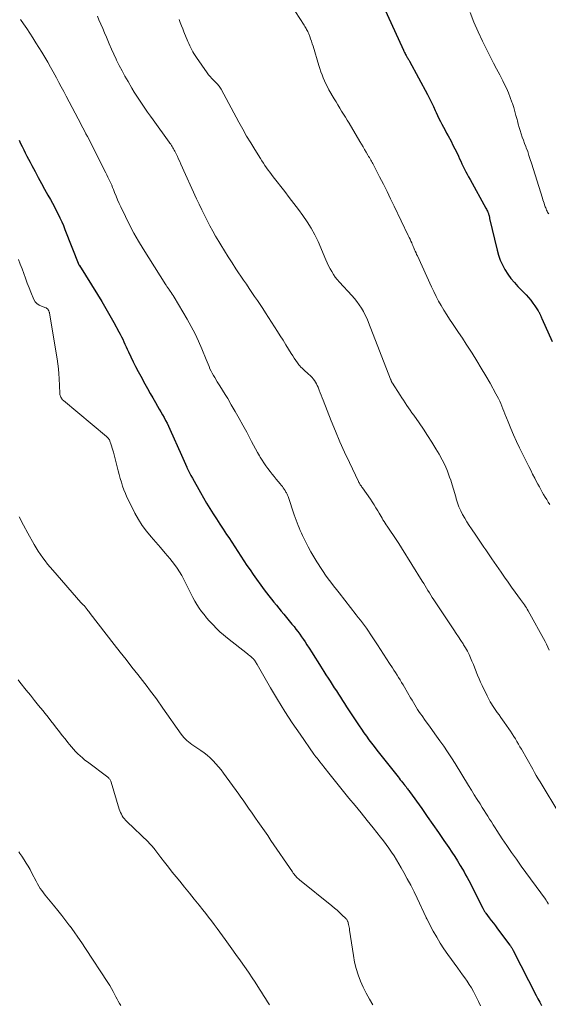
# Model space of a CAD drawing. Units: feet. Extents: x 1959993 to 1964319, y 500000 to 505000.
# Drawn here: x 1963620 to 1963735, y 500530 to 500745 of the extents above; entities that cross this region are included whole.
import ezdxf

# ---------------------------------------------------------------- set-up
doc = ezdxf.new("R2010")
doc.units = ezdxf.units.FT
doc.header["$LTSCALE"] = 100
doc.header["$MEASUREMENT"] = 0
doc.layers.add('CONTOUR INDEX', color=32, linetype='Continuous', lineweight=25)
doc.layers.add('CONTOUR INTERMEDIATE', color=40, linetype='Continuous', lineweight=15)

msp = doc.modelspace()

# ---------------------------------------------------------------- linework, layer by layer
at = {"layer": 'CONTOUR INDEX', "flags": 128}
for points, elevation in [([(1963698.28, 500750.03), (1963703.4, 500738.66), (1963703.52, 500738.41), (1963703.64, 500738.17), (1963703.76, 500737.92), (1963703.89, 500737.68), (1963703.98, 500737.53), (1963704.07, 500737.37), (1963704.17, 500737.21), (1963704.26, 500737.05), (1963704.36, 500736.89), (1963704.46, 500736.73), (1963704.56, 500736.57), (1963704.66, 500736.4), (1963704.75, 500736.24), (1963708.67, 500728.95), (1963709.11, 500728.1), (1963709.55, 500727.24), (1963709.96, 500726.37), (1963710.36, 500725.5), (1963710.55, 500725.06), (1963710.85, 500724.4), (1963711.16, 500723.75), (1963711.48, 500723.1), (1963711.82, 500722.46), (1963712.15, 500721.83), (1963712.49, 500721.19), (1963712.83, 500720.55), (1963713.18, 500719.92), (1963713.81, 500718.74), (1963714.23, 500717.93), (1963714.65, 500717.12), (1963715.04, 500716.29), (1963715.43, 500715.46), (1963715.66, 500714.94), (1963715.93, 500714.37), (1963716.2, 500713.79), (1963716.48, 500713.22), (1963716.76, 500712.66), (1963717.05, 500712.09), (1963717.35, 500711.53), (1963717.65, 500710.97), (1963717.95, 500710.41), (1963721.42, 500704.12), (1963721.53, 500703.91), (1963721.64, 500703.7), (1963721.74, 500703.49), (1963721.84, 500703.27), (1963721.92, 500703.08), (1963721.97, 500702.95), (1963722.01, 500702.83), (1963722.05, 500702.7), (1963722.09, 500702.56), (1963722.1, 500702.52), (1963722.13, 500702.37), (1963722.17, 500702.21), (1963722.21, 500702.06), (1963722.24, 500701.9), (1963723.86, 500694.97), (1963724.17, 500693.85), (1963724.55, 500692.77), (1963725.04, 500691.72), (1963725.59, 500690.7), (1963726.23, 500689.73), (1963726.9, 500688.78), (1963727.64, 500687.89), (1963728.42, 500687.02), (1963730.18, 500685.18), (1963730.71, 500684.61), (1963731.21, 500684.02), (1963731.68, 500683.4), (1963732.13, 500682.77), (1963732.85, 500681.69), (1963732.92, 500681.58), (1963732.98, 500681.47), (1963733.04, 500681.36), (1963733.1, 500681.25), (1963733.15, 500681.13), (1963733.2, 500681.02), (1963733.26, 500680.9), (1963733.31, 500680.78), (1963733.35, 500680.68), (1963733.42, 500680.52), (1963733.5, 500680.35), (1963733.57, 500680.18), (1963733.64, 500680.01), (1963735.87, 500674.96)], 1000), ([(1963619.48, 500718.96), (1963619.82, 500718.28), (1963620.16, 500717.59), (1963620.5, 500716.9), (1963620.84, 500716.21), (1963621.18, 500715.53), (1963621.53, 500714.85), (1963621.88, 500714.17), (1963622.24, 500713.49), (1963622.97, 500712.12), (1963623.66, 500710.83), (1963624.36, 500709.55), (1963625.07, 500708.27), (1963625.78, 500706.99), (1963626.32, 500706.03), (1963626.76, 500705.24), (1963627.2, 500704.43), (1963627.61, 500703.62), (1963628.02, 500702.81), (1963628.41, 500701.99), (1963628.79, 500701.16), (1963629.15, 500700.32), (1963629.49, 500699.48), (1963632.57, 500691.74), (1963632.57, 500691.73), (1963632.58, 500691.71), (1963632.59, 500691.7), (1963632.6, 500691.68), (1963632.63, 500691.62), (1963632.64, 500691.6), (1963632.64, 500691.59), (1963632.65, 500691.57), (1963636.62, 500685.23), (1963637.54, 500683.72), (1963638.45, 500682.21), (1963639.32, 500680.68), (1963640.18, 500679.15), (1963641.28, 500677.12), (1963641.57, 500676.58), (1963641.84, 500676.04), (1963642.11, 500675.5), (1963642.36, 500674.95), (1963642.61, 500674.39), (1963642.87, 500673.84), (1963643.12, 500673.29), (1963643.38, 500672.74), (1963643.88, 500671.67), (1963644.4, 500670.58), (1963644.94, 500669.51), (1963645.49, 500668.44), (1963646.05, 500667.38), (1963646.95, 500665.71), (1963647.52, 500664.69), (1963648.09, 500663.66), (1963648.67, 500662.65), (1963649.26, 500661.63), (1963649.73, 500660.84), (1963650.09, 500660.22), (1963650.44, 500659.61), (1963650.79, 500658.99), (1963651.14, 500658.37), (1963651.47, 500657.74), (1963651.79, 500657.11), (1963652.1, 500656.47), (1963652.4, 500655.82), (1963654.93, 500650.13), (1963655.22, 500649.48), (1963655.51, 500648.84), (1963655.8, 500648.2), (1963656.1, 500647.56), (1963656.14, 500647.46), (1963656.42, 500646.87), (1963656.71, 500646.29), (1963657.01, 500645.71), (1963657.32, 500645.13), (1963659.08, 500641.96), (1963659.74, 500640.79), (1963660.42, 500639.63), (1963661.12, 500638.48), (1963661.84, 500637.34), (1963662.57, 500636.21), (1963663.3, 500635.08), (1963664.04, 500633.96), (1963664.79, 500632.84), (1963665.26, 500632.13), (1963665.93, 500631.12), (1963666.59, 500630.11), (1963667.25, 500629.1), (1963667.91, 500628.08), (1963668.57, 500627.07), (1963669.25, 500626.06), (1963669.93, 500625.07), (1963670.63, 500624.08), (1963673.03, 500620.75), (1963673.53, 500620.06), (1963674.05, 500619.38), (1963674.58, 500618.71), (1963675.12, 500618.04), (1963675.66, 500617.38), (1963676.21, 500616.72), (1963676.75, 500616.06), (1963677.29, 500615.4), (1963679.08, 500613.22), (1963679.52, 500612.68), (1963679.95, 500612.13), (1963680.37, 500611.58), (1963680.79, 500611.03), (1963681.19, 500610.46), (1963681.59, 500609.89), (1963681.97, 500609.32), (1963682.35, 500608.73), (1963682.84, 500607.95), (1963683.46, 500606.97), (1963684.07, 500605.98), (1963684.69, 500605.01), (1963685.31, 500604.03), (1963686.05, 500602.85), (1963686.5, 500602.15), (1963686.95, 500601.44), (1963687.4, 500600.74), (1963687.86, 500600.04), (1963687.87, 500600.02), (1963688.32, 500599.33), (1963688.77, 500598.64), (1963689.21, 500597.95), (1963689.65, 500597.25), (1963690.09, 500596.56), (1963690.54, 500595.87), (1963690.99, 500595.18), (1963691.45, 500594.49), (1963693.74, 500591.03), (1963694.27, 500590.26), (1963694.8, 500589.48), (1963695.34, 500588.72), (1963695.89, 500587.95), (1963696.45, 500587.2), (1963697.01, 500586.45), (1963697.58, 500585.7), (1963698.16, 500584.97), (1963702.24, 500579.84), (1963702.48, 500579.53), (1963702.72, 500579.23), (1963702.96, 500578.93), (1963703.21, 500578.63), (1963703.6, 500578.14), (1963703.65, 500578.08), (1963703.7, 500578.02), (1963703.75, 500577.96), (1963703.79, 500577.9), (1963703.84, 500577.84), (1963703.89, 500577.78), (1963703.94, 500577.72), (1963703.99, 500577.66), (1963704.18, 500577.41), (1963704.33, 500577.22), (1963704.47, 500577.03), (1963704.61, 500576.83), (1963704.75, 500576.64), (1963707.41, 500572.91), (1963708.63, 500571.18), (1963709.85, 500569.45), (1963711.05, 500567.71), (1963712.25, 500565.96), (1963713.33, 500564.39), (1963713.97, 500563.42), (1963714.61, 500562.44), (1963715.23, 500561.46), (1963715.83, 500560.46), (1963716.3, 500559.68), (1963716.65, 500559.06), (1963717, 500558.44), (1963717.34, 500557.82), (1963717.67, 500557.18), (1963720.74, 500551.13), (1963720.82, 500550.99), (1963720.89, 500550.84), (1963720.97, 500550.7), (1963721.05, 500550.56), (1963721.14, 500550.42), (1963721.23, 500550.29), (1963721.32, 500550.15), (1963721.42, 500550.02), (1963722.13, 500549.07), (1963722.59, 500548.47), (1963723.05, 500547.86), (1963723.5, 500547.26), (1963723.96, 500546.65), (1963726.67, 500543.03), (1963726.77, 500542.89), (1963726.87, 500542.75), (1963726.97, 500542.61), (1963727.06, 500542.46), (1963727.15, 500542.32), (1963727.23, 500542.17), (1963727.31, 500542.02), (1963727.39, 500541.87), (1963732.4, 500532.07), (1963732.78, 500531.33), (1963733.17, 500530.6), (1963733.55, 500529.87)], 1020)]:
    msp.add_lwpolyline(points, dxfattribs=dict(at, elevation=elevation))
at = {"layer": 'CONTOUR INTERMEDIATE', "flags": 128}
for points, elevation in [([(1963677.93, 500750.01), (1963681.72, 500744.09), (1963681.86, 500743.87), (1963682, 500743.65), (1963682.14, 500743.42), (1963682.27, 500743.2), (1963682.39, 500742.97), (1963682.51, 500742.74), (1963682.62, 500742.5), (1963682.72, 500742.26), (1963682.94, 500741.67), (1963683.14, 500741.14), (1963683.33, 500740.6), (1963683.51, 500740.05), (1963683.69, 500739.51), (1963684.95, 500735.3), (1963685.17, 500734.62), (1963685.4, 500733.94), (1963685.64, 500733.27), (1963685.9, 500732.6), (1963686.18, 500731.94), (1963686.48, 500731.28), (1963686.8, 500730.65), (1963687.15, 500730.02), (1963688.3, 500728.02), (1963688.69, 500727.35), (1963689.09, 500726.68), (1963689.5, 500726.02), (1963689.92, 500725.36), (1963690.34, 500724.71), (1963690.76, 500724.05), (1963691.16, 500723.39), (1963691.56, 500722.72), (1963693.89, 500718.73), (1963694.24, 500718.14), (1963694.59, 500717.55), (1963694.93, 500716.95), (1963695.28, 500716.36), (1963695.66, 500715.7), (1963695.81, 500715.44), (1963695.97, 500715.17), (1963696.12, 500714.91), (1963696.27, 500714.65), (1963696.43, 500714.39), (1963696.57, 500714.13), (1963696.72, 500713.86), (1963696.86, 500713.59), (1963698.22, 500710.95), (1963699.03, 500709.36), (1963699.83, 500707.76), (1963700.62, 500706.16), (1963701.4, 500704.55), (1963704.48, 500698.13), (1963704.67, 500697.73), (1963704.85, 500697.34), (1963705.04, 500696.94), (1963705.22, 500696.54), (1963705.35, 500696.24), (1963705.46, 500695.99), (1963705.57, 500695.74), (1963705.68, 500695.49), (1963705.79, 500695.24), (1963705.86, 500695.06), (1963706.01, 500694.72), (1963706.16, 500694.38), (1963706.3, 500694.04), (1963706.46, 500693.71), (1963709.54, 500686.93), (1963710.03, 500685.89), (1963710.55, 500684.85), (1963711.1, 500683.84), (1963711.67, 500682.83), (1963712.27, 500681.84), (1963712.88, 500680.85), (1963713.5, 500679.88), (1963714.15, 500678.92), (1963714.58, 500678.28), (1963715.44, 500676.99), (1963716.3, 500675.7), (1963717.14, 500674.41), (1963717.97, 500673.1), (1963718.4, 500672.41), (1963719.41, 500670.79), (1963720.4, 500669.16), (1963721.37, 500667.51), (1963722.32, 500665.86), (1963723.61, 500663.59), (1963723.9, 500663.06), (1963724.17, 500662.52), (1963724.43, 500661.97), (1963724.67, 500661.42), (1963724.9, 500660.86), (1963725.12, 500660.3), (1963725.35, 500659.74), (1963725.57, 500659.18), (1963726.25, 500657.42), (1963726.83, 500655.99), (1963727.44, 500654.57), (1963728.08, 500653.16), (1963728.75, 500651.77), (1963730.78, 500647.68), (1963731.21, 500646.84), (1963731.63, 500645.99), (1963732.07, 500645.16), (1963732.5, 500644.32), (1963732.79, 500643.78), (1963733.09, 500643.22), (1963733.4, 500642.66), (1963733.71, 500642.1), (1963734.03, 500641.55), (1963734.36, 500641), (1963734.69, 500640.45), (1963735.02, 500639.9), (1963735.35, 500639.35)], 1004), ([(1963636.62, 500746.06), (1963636.93, 500745.31), (1963637.33, 500744.36), (1963637.74, 500743.4), (1963638.14, 500742.44), (1963638.55, 500741.48), (1963638.69, 500741.15), (1963639.17, 500740.03), (1963639.66, 500738.91), (1963640.17, 500737.81), (1963640.69, 500736.7), (1963640.78, 500736.5), (1963641.37, 500735.31), (1963641.98, 500734.12), (1963642.61, 500732.96), (1963643.27, 500731.8), (1963644.11, 500730.37), (1963644.64, 500729.47), (1963645.2, 500728.58), (1963645.77, 500727.7), (1963646.35, 500726.83), (1963646.94, 500725.97), (1963647.54, 500725.11), (1963648.15, 500724.25), (1963648.76, 500723.4), (1963652.26, 500718.58), (1963652.43, 500718.34), (1963652.6, 500718.1), (1963652.76, 500717.85), (1963652.92, 500717.61), (1963653.08, 500717.35), (1963653.23, 500717.1), (1963653.37, 500716.84), (1963653.5, 500716.58), (1963653.79, 500715.99), (1963654.06, 500715.43), (1963654.32, 500714.87), (1963654.59, 500714.31), (1963654.84, 500713.74), (1963658.26, 500706.16), (1963658.81, 500704.97), (1963659.37, 500703.79), (1963659.94, 500702.61), (1963660.53, 500701.44), (1963661.14, 500700.28), (1963661.77, 500699.13), (1963662.41, 500697.99), (1963663.08, 500696.86), (1963663.53, 500696.11), (1963664.34, 500694.79), (1963665.16, 500693.47), (1963666, 500692.17), (1963666.85, 500690.88), (1963668.52, 500688.39), (1963669.11, 500687.5), (1963669.71, 500686.61), (1963670.31, 500685.73), (1963670.92, 500684.84), (1963671.52, 500683.95), (1963672.12, 500683.06), (1963672.71, 500682.17), (1963673.29, 500681.27), (1963675.91, 500677.19), (1963676.53, 500676.22), (1963677.15, 500675.25), (1963677.75, 500674.27), (1963678.35, 500673.29), (1963678.92, 500672.37), (1963679.24, 500671.85), (1963679.57, 500671.34), (1963679.92, 500670.84), (1963680.27, 500670.34), (1963680.58, 500669.92), (1963680.79, 500669.64), (1963681.02, 500669.38), (1963681.27, 500669.14), (1963681.52, 500668.91), (1963681.79, 500668.69), (1963682.05, 500668.46), (1963682.32, 500668.23), (1963682.57, 500667.99), (1963683.16, 500667.45), (1963683.46, 500667.15), (1963683.73, 500666.84), (1963683.98, 500666.5), (1963684.2, 500666.14), (1963684.41, 500665.77), (1963684.59, 500665.39), (1963684.76, 500665.01), (1963684.92, 500664.61), (1963685.03, 500664.32), (1963685.24, 500663.78), (1963685.44, 500663.23), (1963685.65, 500662.69), (1963685.86, 500662.15), (1963687.61, 500657.69), (1963688.55, 500655.37), (1963689.52, 500653.07), (1963690.55, 500650.79), (1963691.61, 500648.52), (1963693.61, 500644.37), (1963693.7, 500644.19), (1963693.8, 500644.02), (1963693.9, 500643.85), (1963694, 500643.68), (1963694.11, 500643.51), (1963694.23, 500643.35), (1963694.34, 500643.19), (1963694.45, 500643.02), (1963696.2, 500640.56), (1963696.62, 500639.94), (1963697.03, 500639.31), (1963697.42, 500638.67), (1963697.8, 500638.02), (1963698.12, 500637.44), (1963698.32, 500637.08), (1963698.53, 500636.71), (1963698.74, 500636.36), (1963698.95, 500636), (1963699.17, 500635.65), (1963699.39, 500635.3), (1963699.62, 500634.95), (1963699.86, 500634.61), (1963700.6, 500633.52), (1963701.21, 500632.63), (1963701.8, 500631.74), (1963702.39, 500630.84), (1963702.96, 500629.93), (1963707.52, 500622.65), (1963707.84, 500622.14), (1963708.15, 500621.62), (1963708.46, 500621.11), (1963708.77, 500620.59), (1963709.08, 500620.07), (1963709.4, 500619.55), (1963709.72, 500619.04), (1963710.05, 500618.54), (1963714.41, 500611.95), (1963714.92, 500611.19), (1963715.42, 500610.42), (1963715.93, 500609.66), (1963716.44, 500608.89), (1963716.56, 500608.71), (1963716.99, 500608.03), (1963717.39, 500607.33), (1963717.75, 500606.61), (1963718.07, 500605.88), (1963718.38, 500605.13), (1963718.68, 500604.38), (1963718.98, 500603.63), (1963719.27, 500602.88), (1963719.29, 500602.83), (1963719.6, 500602.06), (1963719.92, 500601.3), (1963720.26, 500600.54), (1963720.61, 500599.79), (1963721.69, 500597.59), (1963721.91, 500597.14), (1963722.14, 500596.7), (1963722.38, 500596.26), (1963722.63, 500595.83), (1963722.89, 500595.41), (1963723.16, 500594.98), (1963723.44, 500594.57), (1963723.73, 500594.16), (1963723.91, 500593.91), (1963724.3, 500593.38), (1963724.68, 500592.84), (1963725.06, 500592.31), (1963725.44, 500591.77), (1963726.44, 500590.34), (1963726.81, 500589.8), (1963727.17, 500589.25), (1963727.52, 500588.7), (1963727.86, 500588.14), (1963728.19, 500587.57), (1963728.52, 500587.01), (1963728.85, 500586.44), (1963729.17, 500585.87), (1963731.64, 500581.51), (1963732.03, 500580.82), (1963732.43, 500580.14), (1963732.83, 500579.45), (1963733.24, 500578.77), (1963737.58, 500571.6)], 1012), ([(1963717.95, 500746.86), (1963718.81, 500744.75), (1963719.7, 500742.67), (1963720.67, 500740.62), (1963721.68, 500738.59), (1963722.43, 500737.14), (1963723.1, 500735.85), (1963723.76, 500734.56), (1963724.43, 500733.26), (1963725.09, 500731.97), (1963725.42, 500731.31), (1963725.89, 500730.33), (1963726.33, 500729.35), (1963726.73, 500728.34), (1963727.1, 500727.33), (1963727.22, 500726.98), (1963727.49, 500726.13), (1963727.76, 500725.27), (1963727.99, 500724.4), (1963728.22, 500723.53), (1963728.29, 500723.21), (1963728.48, 500722.5), (1963728.67, 500721.79), (1963728.89, 500721.08), (1963729.13, 500720.38), (1963729.37, 500719.68), (1963729.62, 500718.98), (1963729.87, 500718.29), (1963730.13, 500717.6), (1963730.23, 500717.32), (1963730.54, 500716.48), (1963730.83, 500715.64), (1963731.11, 500714.8), (1963731.38, 500713.96), (1963733.77, 500706.31), (1963733.88, 500705.96), (1963734, 500705.6), (1963734.11, 500705.25), (1963734.22, 500704.89), (1963734.3, 500704.66), (1963734.38, 500704.42), (1963734.47, 500704.18), (1963734.56, 500703.95), (1963734.66, 500703.72), (1963734.77, 500703.5), (1963734.89, 500703.28), (1963735.02, 500703.06), (1963735.16, 500702.86)], 996), ([(1963619.77, 500745.4), (1963620.47, 500744.39), (1963621.17, 500743.38), (1963621.85, 500742.36), (1963622.52, 500741.33), (1963623.18, 500740.29), (1963623.83, 500739.25), (1963624.48, 500738.2), (1963625.12, 500737.13), (1963625.74, 500736.06), (1963626.35, 500734.98), (1963626.95, 500733.9), (1963627.65, 500732.61), (1963628.18, 500731.62), (1963628.71, 500730.62), (1963629.24, 500729.63), (1963629.77, 500728.63), (1963632.38, 500723.65), (1963632.73, 500723.01), (1963633.07, 500722.36), (1963633.41, 500721.71), (1963633.75, 500721.06), (1963634.09, 500720.41), (1963634.43, 500719.76), (1963634.76, 500719.11), (1963635.1, 500718.46), (1963638.45, 500711.82), (1963638.67, 500711.38), (1963638.89, 500710.93), (1963639.1, 500710.49), (1963639.31, 500710.04), (1963639.51, 500709.59), (1963639.71, 500709.13), (1963639.9, 500708.67), (1963640.08, 500708.21), (1963640.35, 500707.54), (1963640.67, 500706.74), (1963641.01, 500705.95), (1963641.35, 500705.17), (1963641.71, 500704.39), (1963642.71, 500702.29), (1963643.61, 500700.48), (1963644.54, 500698.69), (1963645.55, 500696.94), (1963646.59, 500695.21), (1963651.52, 500687.41), (1963651.6, 500687.28), (1963651.68, 500687.16), (1963651.76, 500687.03), (1963651.85, 500686.91), (1963651.93, 500686.79), (1963652.02, 500686.67), (1963652.1, 500686.55), (1963652.19, 500686.43), (1963652.48, 500686.02), (1963652.7, 500685.69), (1963652.92, 500685.36), (1963653.13, 500685.03), (1963653.34, 500684.69), (1963656.18, 500679.86), (1963657.06, 500678.29), (1963657.9, 500676.69), (1963658.66, 500675.05), (1963659.38, 500673.4), (1963660.32, 500671.06), (1963660.53, 500670.55), (1963660.74, 500670.05), (1963660.96, 500669.54), (1963661.17, 500669.04), (1963661.4, 500668.54), (1963661.65, 500668.05), (1963661.91, 500667.57), (1963662.2, 500667.1), (1963662.77, 500666.2), (1963663.34, 500665.28), (1963663.91, 500664.36), (1963664.48, 500663.43), (1963665.04, 500662.5), (1963665.83, 500661.17), (1963666.7, 500659.69), (1963667.56, 500658.19), (1963668.38, 500656.68), (1963669.19, 500655.16), (1963670.25, 500653.12), (1963670.67, 500652.32), (1963671.1, 500651.53), (1963671.54, 500650.75), (1963671.99, 500649.97), (1963672.16, 500649.7), (1963672.54, 500649.07), (1963672.94, 500648.45), (1963673.37, 500647.84), (1963673.8, 500647.25), (1963674.33, 500646.57), (1963674.76, 500646.01), (1963675.2, 500645.46), (1963675.64, 500644.92), (1963676.09, 500644.37), (1963676.53, 500643.85), (1963676.75, 500643.57), (1963676.97, 500643.29), (1963677.18, 500643), (1963677.38, 500642.7), (1963677.57, 500642.41), (1963677.67, 500642.26), (1963677.76, 500642.1), (1963677.85, 500641.94), (1963677.93, 500641.77), (1963678.01, 500641.6), (1963678.08, 500641.43), (1963678.14, 500641.26), (1963678.21, 500641.09), (1963679.58, 500637.12), (1963679.78, 500636.54), (1963679.99, 500635.96), (1963680.2, 500635.39), (1963680.41, 500634.81), (1963680.64, 500634.25), (1963680.88, 500633.68), (1963681.13, 500633.12), (1963681.39, 500632.57), (1963682.03, 500631.27), (1963682.61, 500630.15), (1963683.21, 500629.04), (1963683.84, 500627.95), (1963684.49, 500626.87), (1963684.79, 500626.39), (1963685.32, 500625.57), (1963685.87, 500624.75), (1963686.42, 500623.95), (1963687, 500623.15), (1963687.58, 500622.37), (1963688.17, 500621.59), (1963688.77, 500620.81), (1963689.37, 500620.04), (1963693.11, 500615.29), (1963693.56, 500614.7), (1963694.01, 500614.11), (1963694.45, 500613.52), (1963694.89, 500612.92), (1963695.32, 500612.32), (1963695.75, 500611.71), (1963696.16, 500611.1), (1963696.57, 500610.48), (1963697.75, 500608.67), (1963698.41, 500607.66), (1963699.06, 500606.66), (1963699.72, 500605.65), (1963700.37, 500604.64), (1963701, 500603.67), (1963701.34, 500603.14), (1963701.68, 500602.62), (1963702.01, 500602.09), (1963702.35, 500601.56), (1963702.68, 500601.03), (1963703, 500600.5), (1963703.32, 500599.96), (1963703.64, 500599.42), (1963704.99, 500597.09), (1963705.29, 500596.58), (1963705.58, 500596.08), (1963705.88, 500595.58), (1963706.18, 500595.09), (1963706.49, 500594.59), (1963706.81, 500594.11), (1963707.14, 500593.63), (1963707.47, 500593.15), (1963708.19, 500592.15), (1963708.89, 500591.18), (1963709.59, 500590.2), (1963710.29, 500589.23), (1963710.98, 500588.26), (1963711.34, 500587.75), (1963712.21, 500586.52), (1963713.06, 500585.28), (1963713.88, 500584.02), (1963714.68, 500582.74), (1963717.63, 500577.97), (1963718.26, 500576.95), (1963718.89, 500575.94), (1963719.52, 500574.93), (1963720.15, 500573.92), (1963720.62, 500573.17), (1963721.02, 500572.53), (1963721.42, 500571.9), (1963721.81, 500571.26), (1963722.21, 500570.63), (1963722.61, 500570), (1963723.02, 500569.37), (1963723.42, 500568.74), (1963723.83, 500568.11), (1963725, 500566.33), (1963726.01, 500564.82), (1963727.03, 500563.32), (1963728.08, 500561.83), (1963729.14, 500560.36), (1963734.43, 500553.13), (1963734.52, 500553), (1963734.6, 500552.88), (1963734.68, 500552.74), (1963734.76, 500552.61), (1963734.82, 500552.51), (1963734.87, 500552.42), (1963734.91, 500552.34), (1963734.95, 500552.25), (1963734.98, 500552.16), (1963735.04, 500552)], 1016), ([(1963654.44, 500745.35), (1963654.69, 500744.68), (1963654.95, 500744.01), (1963655.22, 500743.33), (1963655.49, 500742.67), (1963656.37, 500740.54), (1963656.56, 500740.09), (1963656.77, 500739.64), (1963656.98, 500739.19), (1963657.2, 500738.75), (1963657.44, 500738.32), (1963657.68, 500737.9), (1963657.95, 500737.48), (1963658.22, 500737.07), (1963660.55, 500733.74), (1963660.87, 500733.3), (1963661.21, 500732.88), (1963661.57, 500732.49), (1963661.95, 500732.1), (1963662.37, 500731.7), (1963662.55, 500731.52), (1963662.72, 500731.34), (1963662.89, 500731.16), (1963663.05, 500730.97), (1963663.2, 500730.77), (1963663.35, 500730.57), (1963663.48, 500730.36), (1963663.61, 500730.15), (1963667.48, 500722.94), (1963668.32, 500721.42), (1963669.18, 500719.9), (1963670.07, 500718.41), (1963670.98, 500716.92), (1963672.19, 500715), (1963672.51, 500714.49), (1963672.84, 500713.98), (1963673.18, 500713.47), (1963673.52, 500712.97), (1963673.86, 500712.47), (1963674.22, 500711.98), (1963674.58, 500711.49), (1963674.95, 500711.01), (1963677.49, 500707.75), (1963678.49, 500706.44), (1963679.5, 500705.13), (1963680.49, 500703.82), (1963681.48, 500702.5), (1963682.42, 500701.15), (1963683.29, 500699.76), (1963684.06, 500698.31), (1963684.76, 500696.82), (1963686.48, 500692.84), (1963686.78, 500692.18), (1963687.08, 500691.54), (1963687.41, 500690.9), (1963687.75, 500690.27), (1963688.12, 500689.67), (1963688.52, 500689.08), (1963688.95, 500688.52), (1963689.42, 500687.98), (1963692.15, 500685.02), (1963692.72, 500684.37), (1963693.27, 500683.7), (1963693.77, 500682.99), (1963694.25, 500682.27), (1963694.68, 500681.52), (1963695.09, 500680.76), (1963695.46, 500679.97), (1963695.79, 500679.17), (1963700.59, 500666.78), (1963700.63, 500666.66), (1963700.68, 500666.54), (1963700.73, 500666.43), (1963700.79, 500666.31), (1963700.84, 500666.2), (1963700.9, 500666.09), (1963700.96, 500665.98), (1963701.03, 500665.87), (1963702.69, 500663.25), (1963703.05, 500662.69), (1963703.41, 500662.14), (1963703.78, 500661.59), (1963704.15, 500661.04), (1963704.52, 500660.5), (1963704.89, 500659.95), (1963705.27, 500659.41), (1963705.65, 500658.87), (1963706.82, 500657.2), (1963707.77, 500655.81), (1963708.7, 500654.42), (1963709.6, 500653), (1963710.48, 500651.57), (1963711.21, 500650.35), (1963711.88, 500649.15), (1963712.5, 500647.92), (1963713.03, 500646.65), (1963713.5, 500645.36), (1963713.73, 500644.66), (1963714.04, 500643.69), (1963714.34, 500642.72), (1963714.63, 500641.74), (1963714.9, 500640.77), (1963714.95, 500640.59), (1963715.23, 500639.71), (1963715.54, 500638.84), (1963715.92, 500638), (1963716.33, 500637.18), (1963716.79, 500636.37), (1963717.26, 500635.57), (1963717.76, 500634.79), (1963718.27, 500634.02), (1963719.22, 500632.64), (1963719.65, 500632), (1963720.09, 500631.36), (1963720.52, 500630.73), (1963720.95, 500630.08), (1963721.38, 500629.44), (1963721.82, 500628.81), (1963722.25, 500628.17), (1963722.69, 500627.53), (1963724.72, 500624.58), (1963725.48, 500623.48), (1963726.26, 500622.38), (1963727.04, 500621.29), (1963727.82, 500620.2), (1963728.97, 500618.63), (1963729.19, 500618.32), (1963729.4, 500618.02), (1963729.62, 500617.72), (1963729.84, 500617.42), (1963730.05, 500617.11), (1963730.26, 500616.8), (1963730.45, 500616.49), (1963730.63, 500616.16), (1963734.34, 500609.44), (1963734.66, 500608.82), (1963734.96, 500608.18), (1963735.22, 500607.53)], 1008), ([(1963619.33, 500692.9), (1963619.76, 500691.9), (1963620.16, 500690.87), (1963620.52, 500689.84), (1963620.88, 500688.8), (1963621.26, 500687.77), (1963621.66, 500686.75), (1963622.08, 500685.74), (1963622.73, 500684.19), (1963623.03, 500683.69), (1963623.39, 500683.27), (1963623.84, 500682.94), (1963624.36, 500682.69), (1963625.33, 500682.37), (1963625.42, 500682.33), (1963625.51, 500682.28), (1963625.58, 500682.23), (1963625.66, 500682.16), (1963625.7, 500682.11), (1963625.75, 500682.06), (1963625.79, 500682.01), (1963625.83, 500681.96), (1963625.86, 500681.9), (1963625.9, 500681.84), (1963625.93, 500681.78), (1963625.96, 500681.72), (1963625.98, 500681.66), (1963626.01, 500681.6), (1963626.05, 500681.51), (1963626.08, 500681.41), (1963626.1, 500681.31), (1963626.12, 500681.22), (1963627.81, 500671.17), (1963627.97, 500670.1), (1963628.1, 500669.04), (1963628.19, 500667.96), (1963628.25, 500666.89), (1963628.38, 500663.67), (1963628.4, 500663.44), (1963628.44, 500663.22), (1963628.51, 500663.01), (1963628.6, 500662.8), (1963628.72, 500662.61), (1963628.84, 500662.43), (1963628.99, 500662.26), (1963629.16, 500662.1), (1963638.59, 500654.22), (1963638.71, 500654.11), (1963638.82, 500654), (1963638.93, 500653.88), (1963639.03, 500653.76), (1963639.12, 500653.62), (1963639.2, 500653.49), (1963639.27, 500653.34), (1963639.33, 500653.2), (1963639.53, 500652.61), (1963639.68, 500652.16), (1963639.82, 500651.71), (1963639.95, 500651.26), (1963640.07, 500650.81), (1963641.1, 500646.75), (1963641.33, 500645.91), (1963641.57, 500645.06), (1963641.82, 500644.23), (1963642.09, 500643.4), (1963642.38, 500642.57), (1963642.7, 500641.76), (1963643.05, 500640.96), (1963643.43, 500640.17), (1963644.79, 500637.47), (1963645.55, 500636.1), (1963646.38, 500634.78), (1963647.31, 500633.53), (1963648.32, 500632.33), (1963649.37, 500631.15), (1963650.4, 500629.96), (1963651.41, 500628.76), (1963652.4, 500627.54), (1963653.43, 500626.25), (1963654.01, 500625.47), (1963654.54, 500624.67), (1963655.03, 500623.84), (1963655.47, 500622.98), (1963655.89, 500622.1), (1963656.31, 500621.23), (1963656.75, 500620.37), (1963657.19, 500619.5), (1963657.43, 500619.04), (1963657.86, 500618.26), (1963658.32, 500617.49), (1963658.81, 500616.74), (1963659.33, 500616.01), (1963659.87, 500615.31), (1963660.43, 500614.61), (1963661.02, 500613.94), (1963661.62, 500613.28), (1963661.85, 500613.04), (1963662.59, 500612.29), (1963663.35, 500611.56), (1963664.15, 500610.87), (1963664.96, 500610.19), (1963669.33, 500606.75), (1963669.58, 500606.55), (1963669.83, 500606.35), (1963670.08, 500606.14), (1963670.32, 500605.93), (1963670.49, 500605.77), (1963670.64, 500605.63), (1963670.78, 500605.48), (1963670.9, 500605.32), (1963671.02, 500605.15), (1963671.13, 500604.97), (1963671.24, 500604.79), (1963671.34, 500604.61), (1963671.45, 500604.43), (1963674.38, 500599.31), (1963675.92, 500596.72), (1963677.5, 500594.16), (1963679.15, 500591.64), (1963680.84, 500589.15), (1963683.87, 500584.83), (1963684.09, 500584.53), (1963684.31, 500584.22), (1963684.54, 500583.93), (1963684.77, 500583.63), (1963685.15, 500583.16), (1963685.19, 500583.1), (1963685.23, 500583.05), (1963685.28, 500582.99), (1963685.32, 500582.94), (1963685.36, 500582.88), (1963685.4, 500582.83), (1963685.45, 500582.77), (1963685.49, 500582.72), (1963687.13, 500580.63), (1963687.99, 500579.54), (1963688.86, 500578.45), (1963689.74, 500577.37), (1963690.63, 500576.29), (1963691.52, 500575.2), (1963692.86, 500573.58), (1963694.18, 500571.95), (1963695.5, 500570.32), (1963696.82, 500568.68), (1963698.41, 500566.68), (1963699.03, 500565.88), (1963699.65, 500565.07), (1963700.24, 500564.24), (1963700.82, 500563.41), (1963701.38, 500562.56), (1963701.92, 500561.7), (1963702.44, 500560.83), (1963702.95, 500559.95), (1963703.51, 500558.95), (1963704.26, 500557.55), (1963705, 500556.15), (1963705.72, 500554.73), (1963706.41, 500553.3), (1963708.38, 500549.11), (1963708.41, 500549.06), (1963708.43, 500549), (1963708.46, 500548.95), (1963708.48, 500548.89), (1963708.5, 500548.83), (1963708.53, 500548.78), (1963708.56, 500548.72), (1963708.58, 500548.67), (1963709.94, 500546.12), (1963710.67, 500544.8), (1963711.44, 500543.51), (1963712.26, 500542.26), (1963713.12, 500541.02), (1963715.27, 500538.04), (1963715.78, 500537.33), (1963716.29, 500536.61), (1963716.8, 500535.9), (1963717.3, 500535.18), (1963717.79, 500534.46), (1963718.25, 500533.72), (1963718.68, 500532.96), (1963719.09, 500532.19), (1963719.3, 500531.77), (1963719.79, 500530.78), (1963720.27, 500529.78)], 1024), ([(1963619.51, 500636.67), (1963620.45, 500634.87), (1963621.43, 500633.08), (1963622.79, 500630.65), (1963623.23, 500629.9), (1963623.68, 500629.17), (1963624.16, 500628.44), (1963624.66, 500627.73), (1963625.18, 500627.03), (1963625.71, 500626.35), (1963626.26, 500625.67), (1963626.83, 500625.01), (1963632.97, 500617.97), (1963633.04, 500617.89), (1963633.12, 500617.81), (1963633.2, 500617.74), (1963633.27, 500617.66), (1963633.3, 500617.64), (1963633.37, 500617.58), (1963633.44, 500617.52), (1963633.51, 500617.46), (1963633.58, 500617.4), (1963633.62, 500617.37), (1963633.66, 500617.33), (1963633.71, 500617.28), (1963633.75, 500617.23), (1963633.8, 500617.18), (1963633.83, 500617.13), (1963633.87, 500617.08), (1963633.91, 500617.02), (1963633.94, 500616.97), (1963633.96, 500616.95), (1963634, 500616.89), (1963634.04, 500616.83), (1963634.08, 500616.76), (1963634.13, 500616.7), (1963634.36, 500616.39), (1963634.52, 500616.18), (1963634.69, 500615.96), (1963634.85, 500615.75), (1963635.02, 500615.53), (1963640.28, 500608.78), (1963641.56, 500607.13), (1963642.84, 500605.48), (1963644.13, 500603.84), (1963645.41, 500602.19), (1963646.96, 500600.22), (1963647.47, 500599.56), (1963647.97, 500598.9), (1963648.47, 500598.23), (1963648.97, 500597.56), (1963649.46, 500596.89), (1963649.95, 500596.22), (1963650.43, 500595.54), (1963650.91, 500594.86), (1963654.86, 500589.21), (1963655.15, 500588.83), (1963655.45, 500588.47), (1963655.78, 500588.12), (1963656.12, 500587.8), (1963656.48, 500587.48), (1963656.85, 500587.19), (1963657.24, 500586.9), (1963657.63, 500586.63), (1963659.16, 500585.61), (1963659.88, 500585.1), (1963660.57, 500584.56), (1963661.23, 500583.98), (1963661.87, 500583.37), (1963662.47, 500582.72), (1963663.06, 500582.06), (1963663.61, 500581.37), (1963664.14, 500580.67), (1963667.46, 500576.03), (1963667.92, 500575.38), (1963668.39, 500574.73), (1963668.85, 500574.08), (1963669.31, 500573.43), (1963669.76, 500572.78), (1963670.22, 500572.13), (1963670.68, 500571.48), (1963671.13, 500570.82), (1963671.65, 500570.08), (1963672.36, 500569.06), (1963673.07, 500568.03), (1963673.77, 500567), (1963674.48, 500565.97), (1963679.18, 500559.06), (1963679.35, 500558.83), (1963679.52, 500558.6), (1963679.7, 500558.37), (1963679.89, 500558.15), (1963680.09, 500557.94), (1963680.29, 500557.74), (1963680.5, 500557.55), (1963680.72, 500557.36), (1963687.8, 500551.64), (1963688.36, 500551.18), (1963688.91, 500550.7), (1963689.44, 500550.22), (1963689.97, 500549.72), (1963690.82, 500548.91), (1963690.92, 500548.81), (1963691.01, 500548.7), (1963691.09, 500548.59), (1963691.16, 500548.47), (1963691.23, 500548.34), (1963691.28, 500548.22), (1963691.32, 500548.08), (1963691.36, 500547.95), (1963691.43, 500547.61), (1963691.49, 500547.3), (1963691.54, 500546.99), (1963691.6, 500546.67), (1963691.64, 500546.36), (1963692.48, 500540.78), (1963692.75, 500539.35), (1963693.08, 500537.94), (1963693.52, 500536.56), (1963694.03, 500535.19), (1963694.63, 500533.87), (1963695.27, 500532.56), (1963695.98, 500531.29), (1963696.73, 500530.05)], 1028), ([(1963619.3, 500601.02), (1963619.68, 500600.54), (1963621.07, 500598.81), (1963621.97, 500597.69), (1963622.87, 500596.57), (1963623.76, 500595.45), (1963624.66, 500594.33), (1963625.19, 500593.66), (1963625.82, 500592.87), (1963626.44, 500592.08), (1963627.06, 500591.28), (1963627.68, 500590.49), (1963627.73, 500590.43), (1963628.32, 500589.66), (1963628.92, 500588.9), (1963629.52, 500588.13), (1963630.13, 500587.37), (1963630.48, 500586.93), (1963630.92, 500586.4), (1963631.37, 500585.89), (1963631.84, 500585.39), (1963632.33, 500584.9), (1963632.83, 500584.43), (1963633.34, 500583.97), (1963633.87, 500583.53), (1963634.41, 500583.11), (1963638.83, 500579.78), (1963638.95, 500579.68), (1963639.08, 500579.56), (1963639.19, 500579.44), (1963639.29, 500579.31), (1963639.38, 500579.17), (1963639.46, 500579.02), (1963639.52, 500578.87), (1963639.58, 500578.71), (1963641.36, 500572.78), (1963641.49, 500572.4), (1963641.64, 500572.03), (1963641.82, 500571.67), (1963642.02, 500571.32), (1963642.25, 500570.98), (1963642.49, 500570.66), (1963642.76, 500570.36), (1963643.04, 500570.07), (1963647.73, 500565.54), (1963647.91, 500565.35), (1963648.1, 500565.17), (1963648.28, 500564.98), (1963648.45, 500564.78), (1963648.63, 500564.59), (1963648.8, 500564.39), (1963648.96, 500564.18), (1963649.12, 500563.98), (1963650.44, 500562.24), (1963651.27, 500561.17), (1963652.1, 500560.11), (1963652.94, 500559.05), (1963653.78, 500557.99), (1963654.56, 500557.04), (1963655.61, 500555.73), (1963656.67, 500554.43), (1963657.73, 500553.12), (1963658.79, 500551.81), (1963659.62, 500550.78), (1963660.25, 500549.99), (1963660.88, 500549.18), (1963661.5, 500548.37), (1963662.11, 500547.56), (1963662.71, 500546.74), (1963663.31, 500545.92), (1963663.91, 500545.09), (1963664.51, 500544.27), (1963665.61, 500542.74), (1963666.3, 500541.78), (1963666.99, 500540.82), (1963667.69, 500539.85), (1963668.38, 500538.89), (1963669.07, 500537.92), (1963669.74, 500536.94), (1963670.39, 500535.95), (1963671.04, 500534.96), (1963671.98, 500533.46), (1963672.42, 500532.77), (1963672.86, 500532.08), (1963673.31, 500531.38), (1963673.75, 500530.69), (1963674.2, 500530.01)], 1032), ([(1963619.46, 500563.46), (1963619.68, 500563.13), (1963619.89, 500562.81), (1963620.11, 500562.48), (1963620.6, 500561.73), (1963621.04, 500561.02), (1963621.48, 500560.3), (1963621.89, 500559.57), (1963622.28, 500558.83), (1963623.21, 500557.03), (1963623.5, 500556.5), (1963623.8, 500555.99), (1963624.12, 500555.48), (1963624.46, 500554.98), (1963624.81, 500554.5), (1963625.17, 500554.02), (1963625.54, 500553.55), (1963625.92, 500553.08), (1963627.01, 500551.79), (1963627.93, 500550.67), (1963628.84, 500549.54), (1963629.72, 500548.4), (1963630.59, 500547.24), (1963630.63, 500547.19), (1963631.49, 500545.99), (1963632.34, 500544.78), (1963633.18, 500543.56), (1963634, 500542.34), (1963638.85, 500534.94), (1963639.27, 500534.28), (1963639.67, 500533.6), (1963640.05, 500532.91), (1963640.41, 500532.21), (1963640.62, 500531.78), (1963640.87, 500531.29), (1963641.13, 500530.81), (1963641.4, 500530.33), (1963641.68, 500529.86)], 1036)]:
    msp.add_lwpolyline(points, dxfattribs=dict(at, elevation=elevation))

doc.saveas('drawing.dxf')
